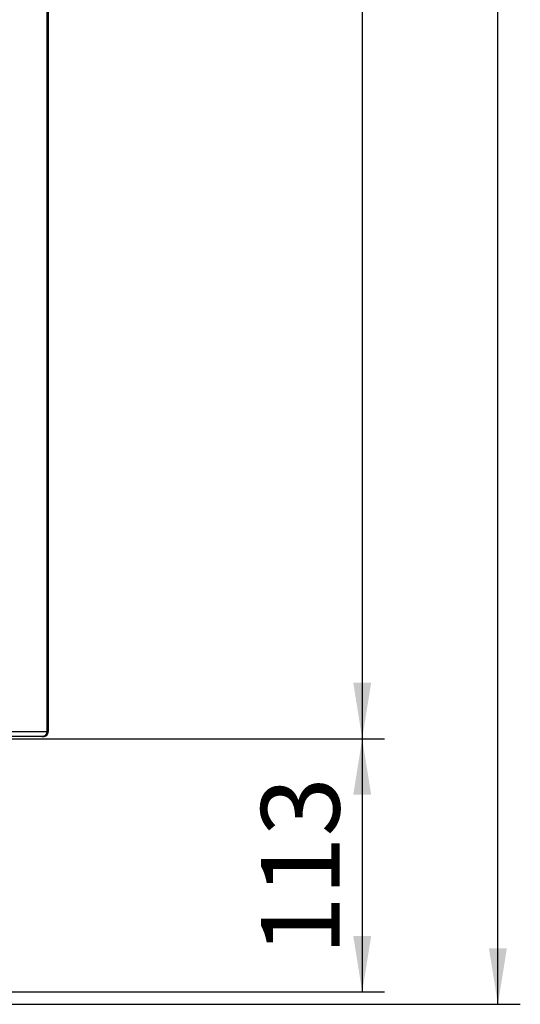
# Paper-space layout 'Blatt6' of a CAD drawing. Units: millimetres. Extents: x 0 to 4200, y 0 to 2970.
# Drawn here: x 2648 to 2872, y 1495 to 1934 of the extents above; entities that cross this region are included whole.
import ezdxf

# ---------------------------------------------------------------- set-up
doc = ezdxf.new("R2010")
doc.units = ezdxf.units.MM
doc.linetypes.add('SLD-Durchgehend', pattern=[0])
doc.layers.add('SLD-0', color=7, linetype='SLD-Durchgehend', lineweight=30)
doc.styles.add('SLDTEXTSTYLE1', font='TXT', dxfattribs={"width": 0.605})
doc.dimstyles.new('SLDDIMSTYLE0', dxfattribs={"dimtxt": 35, "dimasz": 25, "dimexe": 0, "dimexo": 0.0625, "dimgap": 8.75, "dimtad": 1, "dimdec": 0, "dimrnd": 1e-09, "dimzin": 12, "dimdsep": 46, "dimtxsty": 'SLDTEXTSTYLE1', "dimsah": 1, "dimcen": 0.09, "dimadec": 0, "dimazin": 3, "dimtfac": 1, "dimtdec": 0, "dimtofl": 0, "dimtmove": 0, "dimatfit": 3, "dimfxl": 1, "dimfrac": 2, "dimtolj": 1, "dimtzin": 12, "dimarcsym": 0})
doc.dimstyles.new('SLDDIMSTYLE1', dxfattribs={"dimtxt": 35, "dimasz": 25, "dimexe": 0, "dimexo": 0.0625, "dimgap": 8.75, "dimtad": 1, "dimdec": 1, "dimrnd": 1e-09, "dimzin": 12, "dimdsep": 46, "dimtxsty": 'SLDTEXTSTYLE1', "dimsah": 1, "dimcen": 0.09, "dimadec": 0, "dimazin": 3, "dimtfac": 1, "dimtdec": 1, "dimtofl": 0, "dimtmove": 0, "dimatfit": 3, "dimfxl": 1, "dimfrac": 2, "dimtolj": 1, "dimtzin": 12, "dimarcsym": 0})

# ---------------------------------------------------------------- blocks, each defined once
blk = doc.blocks.new('_D_93')
at = {"ltscale": 10}
for p, q in [((2448.72, 2533.3), (2871.88, 2533.3)), ((2861.88, 1495.4), (2861.88, 2533.3)), ((2448.72, 1495.4), (2871.88, 1495.4))]:
    blk.add_line(p, q, dxfattribs=at)
for points in [[(2861.88, 2533.3), (2857.88, 2508.3), (2865.88, 2508.3)], [(2861.88, 1495.4), (2865.88, 1520.4), (2857.88, 1520.4)]]:
    blk.add_solid(points, dxfattribs=at)
at = {"ltscale": 10, "insert": (2816.76, 1960.88), "char_height": 35, "attachment_point": 1, "rotation": 90, "style": 'SLDTEXTSTYLE1'}
blk.add_mtext('1038', dxfattribs=at)
blk = doc.blocks.new('_D_95')
at = {"ltscale": 10}
for p, q in [((2545.42, 2413.8), (2811.33, 2413.8)), ((2801.33, 2413.8), (2801.33, 1613.8)), ((2545.42, 1613.8), (2811.33, 1613.8))]:
    blk.add_line(p, q, dxfattribs=at)
for points in [[(2801.33, 2413.8), (2797.33, 2388.8), (2805.33, 2388.8)], [(2801.33, 1613.8), (2805.33, 1638.8), (2797.33, 1638.8)]]:
    blk.add_solid(points, dxfattribs=at)
at = {"ltscale": 10, "insert": (2756.22, 1973.69), "char_height": 35, "attachment_point": 1, "rotation": 90, "style": 'SLDTEXTSTYLE1'}
blk.add_mtext('800', dxfattribs=at)
blk = doc.blocks.new('_D_96')
at = {"ltscale": 10}
for p, q in [((2545.42, 1613.8), (2811.33, 1613.8)), ((2801.33, 1613.8), (2801.33, 1500.9)), ((2393.66, 1500.9), (2811.33, 1500.9))]:
    blk.add_line(p, q, dxfattribs=at)
for points in [[(2801.33, 1613.8), (2797.33, 1588.8), (2805.33, 1588.8)], [(2801.33, 1500.9), (2805.33, 1525.9), (2797.33, 1525.9)]]:
    blk.add_solid(points, dxfattribs=at)
at = {"ltscale": 10, "insert": (2756.22, 1517.24), "char_height": 35, "attachment_point": 1, "rotation": 90, "style": 'SLDTEXTSTYLE1'}
blk.add_mtext('113', dxfattribs=at)

psp = doc.layouts.new('Blatt6')

# ---------------------------------------------------------------- linework, layer by layer
at = {"layer": 'SLD-0', "ltscale": 10}
for p, q in [((2660.68, 1617.1), (2660.68, 2410.5)), ((2661.22, 2410.5), (2661.22, 1617.1)), ((2587.49, 1617.1), (2660.68, 1617.1)), ((2660.68, 1617.1), (2661.22, 1617.1)), ((2658.58, 1614.8), (2585.73, 1614.8)), ((2658.58, 1614.8), (2658.92, 1614.8))]:
    psp.add_line(p, q, dxfattribs=at)
for points in [[(2660.68, 1617.1), (2660.63, 1616.8), (2660.52, 1616.19), (2660.02, 1615.43), (2659.35, 1614.9), (2658.84, 1614.83), (2658.58, 1614.8)], [(2658.92, 1614.8), (2659.22, 1614.83), (2659.82, 1614.9), (2660.58, 1615.43), (2661.11, 1616.19), (2661.18, 1616.8), (2661.22, 1617.1)]]:
    psp.add_open_spline(points, degree=3, dxfattribs=at)

# ---------------------------------------------------------------- dimensions: what is measured, and where the dimension line sits
at = {"ltscale": 10}
for base, p1, p2, dimstyle, picture, middle in [((2861.88, 2533.3), (2438.72, 1495.4), (2438.72, 2533.3), 'SLDDIMSTYLE0', '_D_93', (2861.88, 2014.35)), ((2801.33, 1613.8), (2535.42, 2413.8), (2535.42, 1613.8), 'SLDDIMSTYLE1', '_D_95', (2801.33, 2013.8)), ((2801.33, 1500.9), (2535.42, 1613.8), (2383.66, 1500.9), 'SLDDIMSTYLE0', '_D_96', (2801.33, 1557.35))]:
    dim = psp.add_linear_dim(base=base, p1=p1, p2=p2, angle=90, dimstyle=dimstyle, dxfattribs=at)
    dim.commit()
    dim.dimension.update_dxf_attribs({"geometry": picture, "text_midpoint": middle, "dimtype": 160})

doc.saveas('drawing.dxf')
